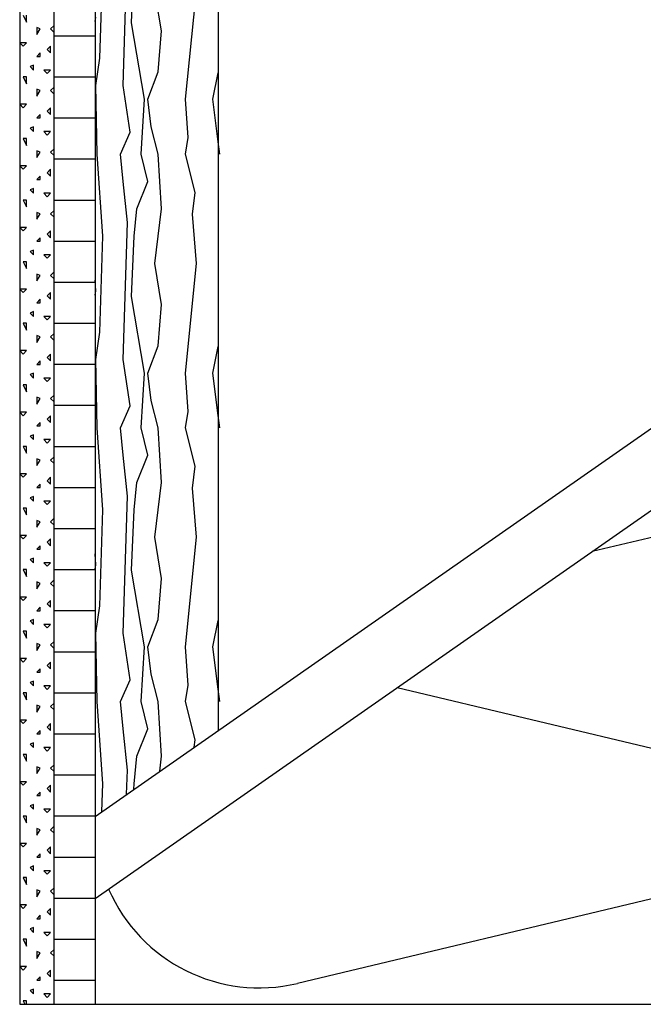
# Model space of a CAD drawing. Extents: x 1 to 1.182, y 1.51 to 1.781.
# Drawn here: x 1.059 to 1.089, y 1.561 to 1.609 of the extents above; entities that cross this region are included whole.
import ezdxf

# ---------------------------------------------------------------- set-up
doc = ezdxf.new("R2010")
doc.units = 0
doc.header["$LTSCALE"] = 0.25
doc.header["$MEASUREMENT"] = 0
for name, color, linetype in [('ACHSE', 7, 'CONTINUOUS'), ('DHPSystem', 7, 'CONTINUOUS'), ('DLIN', 7, 'CONTINUOUS'), ('Fllung', 7, 'CONTINUOUS'), ('GLIN', 7, 'CONTINUOUS')]:
    doc.layers.add(name, color=color, linetype=linetype)

# ---------------------------------------------------------------- blocks, each defined once
blk = doc.blocks.new('*HATCH9101010')
at = {"layer": 'Fllung', "color": 7, "linetype": 'Continuous'}
for p, q in [((1.058826999999998, 1.608997), (1.058993, 1.608663999999999)), ((1.058993, 1.608663999999999), (1.058993, 1.608997)), ((1.060327, 1.608496999999999), (1.060159999999998, 1.608330999999999)), ((1.05966, 1.608330999999999), (1.059493, 1.608396999999999)), ((1.059493, 1.608396999999999), (1.059493, 1.608063999999999)), ((1.059493, 1.608063999999999), (1.05966, 1.608330999999999)), ((1.060159999999998, 1.608330999999999), (1.060327, 1.608163999999999)), ((1.058659999999999, 1.607663999999999), (1.058826999999998, 1.607496999999999)), ((1.058993, 1.607663999999999), (1.058659999999999, 1.607663999999999)), ((1.058826999999998, 1.607496999999999), (1.058993, 1.607663999999999)), ((1.05966, 1.607164), (1.059493, 1.606996999999999)), ((1.05966, 1.606996999999999), (1.05966, 1.607164)), ((1.060159999999998, 1.607496999999999), (1.059992999999998, 1.607330999999999)), ((1.059992999999998, 1.607330999999999), (1.060159999999998, 1.607164)), ((1.060159999999998, 1.607164), (1.060159999999998, 1.607496999999999)), ((1.059327, 1.606563999999999), (1.05916, 1.606496999999999)), ((1.059327, 1.606330999999999), (1.059327, 1.606563999999999)), ((1.059493, 1.606996999999999), (1.05966, 1.606996999999999)), ((1.05916, 1.606496999999999), (1.059327, 1.606330999999999)), ((1.059827, 1.606330999999999), (1.059992999999998, 1.606163999999998)), ((1.060159999999998, 1.606330999999999), (1.059827, 1.606330999999999)), ((1.059992999999998, 1.606163999999998), (1.060159999999998, 1.606330999999999)), ((1.058826999999998, 1.605996999999999), (1.058993, 1.605663999999999)), ((1.058993, 1.605996999999999), (1.058826999999998, 1.605996999999999)), ((1.058993, 1.605663999999999), (1.058993, 1.605996999999999)), ((1.05966, 1.605330999999999), (1.059493, 1.605396999999999)), ((1.059493, 1.605396999999999), (1.059493, 1.605064)), ((1.059493, 1.605064), (1.05966, 1.605330999999999)), ((1.060327, 1.605496999999999), (1.060159999999998, 1.605330999999999)), ((1.060159999999998, 1.605330999999999), (1.060327, 1.605164)), ((1.058659999999999, 1.604663999999999), (1.058826999999998, 1.604496999999999)), ((1.058993, 1.604663999999999), (1.058659999999999, 1.604663999999999)), ((1.058826999999998, 1.604496999999999), (1.058993, 1.604663999999999)), ((1.05966, 1.604163999999999), (1.059493, 1.603996999999998)), ((1.05966, 1.603996999999998), (1.05966, 1.604163999999999)), ((1.060159999999998, 1.604496999999999), (1.059992999999998, 1.604330999999999)), ((1.059992999999998, 1.604330999999999), (1.060159999999998, 1.604163999999999)), ((1.060159999999998, 1.604163999999999), (1.060159999999998, 1.604496999999999)), ((1.059493, 1.603996999999998), (1.05966, 1.603996999999998)), ((1.059327, 1.603563999999999), (1.05916, 1.603496999999999)), ((1.05916, 1.603496999999999), (1.059327, 1.603330999999999)), ((1.059327, 1.603330999999999), (1.059327, 1.603563999999999)), ((1.059827, 1.603330999999999), (1.059992999999998, 1.603164)), ((1.060159999999998, 1.603330999999999), (1.059827, 1.603330999999999)), ((1.059992999999998, 1.603164), (1.060159999999998, 1.603330999999999)), ((1.058826999999998, 1.602997), (1.058993, 1.602663999999999)), ((1.058993, 1.602997), (1.058826999999998, 1.602997)), ((1.058993, 1.602663999999999), (1.058993, 1.602997)), ((1.05966, 1.602330999999999), (1.059493, 1.602396999999999)), ((1.059493, 1.602396999999999), (1.059493, 1.602063999999999)), ((1.059493, 1.602063999999999), (1.05966, 1.602330999999999)), ((1.060327, 1.602496999999999), (1.060159999999998, 1.602330999999999)), ((1.060159999999998, 1.602330999999999), (1.060327, 1.602163999999999)), ((1.058659999999999, 1.601663999999999), (1.058826999999998, 1.601496999999999)), ((1.058993, 1.601663999999999), (1.058659999999999, 1.601663999999999)), ((1.058826999999998, 1.601496999999999), (1.058993, 1.601663999999999)), ((1.060159999999998, 1.601496999999999), (1.059992999999998, 1.601331)), ((1.059992999999998, 1.601331), (1.060159999999998, 1.601163999999999)), ((1.060159999999998, 1.601163999999999), (1.060159999999998, 1.601496999999999)), ((1.05966, 1.601163999999999), (1.059493, 1.600997)), ((1.059493, 1.600997), (1.05966, 1.600997)), ((1.05966, 1.600997), (1.05966, 1.601163999999999)), ((1.059327, 1.600563999999999), (1.05916, 1.600496999999999)), ((1.05916, 1.600496999999999), (1.059327, 1.600330999999999)), ((1.059327, 1.600330999999999), (1.059327, 1.600563999999999)), ((1.059827, 1.600330999999999), (1.059992999999998, 1.600163999999999)), ((1.060159999999998, 1.600330999999999), (1.059827, 1.600330999999999)), ((1.059992999999998, 1.600163999999999), (1.060159999999998, 1.600330999999999)), ((1.058826999999998, 1.599996999999999), (1.058993, 1.599663999999999)), ((1.058993, 1.599996999999999), (1.058826999999998, 1.599996999999999)), ((1.058993, 1.599663999999999), (1.058993, 1.599996999999999)), ((1.05966, 1.599331), (1.059493, 1.599396999999999)), ((1.059493, 1.599396999999999), (1.059493, 1.599064)), ((1.060327, 1.599496999999999), (1.060159999999998, 1.599331)), ((1.059493, 1.599064), (1.05966, 1.599331)), ((1.060159999999998, 1.599331), (1.060327, 1.599164)), ((1.058659999999999, 1.598663999999999), (1.058826999999998, 1.598496999999999)), ((1.058993, 1.598663999999999), (1.058659999999999, 1.598663999999999)), ((1.058826999999998, 1.598496999999999), (1.058993, 1.598663999999999)), ((1.060159999999998, 1.598496999999999), (1.059992999999998, 1.598330999999999)), ((1.060159999999998, 1.598163999999998), (1.060159999999998, 1.598496999999999)), ((1.05966, 1.598163999999998), (1.059493, 1.597996999999999)), ((1.059493, 1.597996999999999), (1.05966, 1.597996999999999)), ((1.05966, 1.597996999999999), (1.05966, 1.598163999999998)), ((1.059992999999998, 1.598330999999999), (1.060159999999998, 1.598163999999998)), ((1.059327, 1.597564), (1.05916, 1.597496999999999)), ((1.05916, 1.597496999999999), (1.059327, 1.597331)), ((1.059327, 1.597331), (1.059327, 1.597564)), ((1.058826999999998, 1.596996999999999), (1.058993, 1.596663999999999)), ((1.058993, 1.596996999999999), (1.058826999999998, 1.596996999999999)), ((1.058993, 1.596663999999999), (1.058993, 1.596996999999999)), ((1.059827, 1.597331), (1.059992999999998, 1.597164)), ((1.060159999999998, 1.597331), (1.059827, 1.597331)), ((1.059992999999998, 1.597164), (1.060159999999998, 1.597331)), ((1.060327, 1.596496999999999), (1.060159999999998, 1.596330999999999)), ((1.05966, 1.596330999999999), (1.059493, 1.596396999999999)), ((1.059493, 1.596396999999999), (1.059493, 1.596063999999999)), ((1.059493, 1.596063999999999), (1.05966, 1.596330999999999)), ((1.060159999999998, 1.596330999999999), (1.060327, 1.596163999999999)), ((1.058659999999999, 1.595664), (1.058826999999998, 1.595496999999999)), ((1.058993, 1.595664), (1.058659999999999, 1.595664)), ((1.058826999999998, 1.595496999999999), (1.058993, 1.595664)), ((1.05966, 1.595164), (1.059493, 1.594997)), ((1.05966, 1.594997), (1.05966, 1.595164)), ((1.060159999999998, 1.595496999999999), (1.059992999999998, 1.595331)), ((1.059992999999998, 1.595331), (1.060159999999998, 1.595164)), ((1.060159999999998, 1.595164), (1.060159999999998, 1.595496999999999)), ((1.059493, 1.594997), (1.05966, 1.594997)), ((1.059327, 1.594563999999999), (1.05916, 1.594496999999999)), ((1.05916, 1.594496999999999), (1.059327, 1.594330999999999)), ((1.059327, 1.594330999999999), (1.059327, 1.594563999999999)), ((1.059827, 1.594330999999999), (1.059992999999998, 1.594163999999999)), ((1.060159999999998, 1.594330999999999), (1.059827, 1.594330999999999)), ((1.059992999999998, 1.594163999999999), (1.060159999999998, 1.594330999999999)), ((1.058826999999998, 1.593996999999998), (1.058993, 1.593663999999999)), ((1.058993, 1.593996999999998), (1.058826999999998, 1.593996999999998)), ((1.058993, 1.593663999999999), (1.058993, 1.593996999999998)), ((1.05966, 1.593331), (1.059493, 1.593396999999999)), ((1.059493, 1.593396999999999), (1.059493, 1.593064)), ((1.059493, 1.593064), (1.05966, 1.593331)), ((1.060327, 1.593496999999999), (1.060159999999998, 1.593331)), ((1.060159999999998, 1.593331), (1.060327, 1.593163999999999)), ((1.058659999999999, 1.592663999999999), (1.058826999999998, 1.592496999999999)), ((1.058993, 1.592663999999999), (1.058659999999999, 1.592663999999999)), ((1.058826999999998, 1.592496999999999), (1.058993, 1.592663999999999)), ((1.060159999999998, 1.592496999999999), (1.059992999999998, 1.592330999999999)), ((1.059992999999998, 1.592330999999999), (1.060159999999998, 1.592163999999999)), ((1.060159999999998, 1.592163999999999), (1.060159999999998, 1.592496999999999)), ((1.05966, 1.592163999999999), (1.059493, 1.591996999999999)), ((1.059493, 1.591996999999999), (1.05966, 1.591996999999999)), ((1.05966, 1.591996999999999), (1.05966, 1.592163999999999)), ((1.059327, 1.591563999999999), (1.05916, 1.591496999999999)), ((1.05916, 1.591496999999999), (1.059327, 1.591331)), ((1.059327, 1.591331), (1.059327, 1.591563999999999)), ((1.059827, 1.591331), (1.059992999999998, 1.591164)), ((1.060159999999998, 1.591331), (1.059827, 1.591331)), ((1.059992999999998, 1.591164), (1.060159999999998, 1.591331)), ((1.058826999999998, 1.590996999999999), (1.058993, 1.590663999999999)), ((1.058993, 1.590996999999999), (1.058826999999998, 1.590996999999999)), ((1.058993, 1.590663999999999), (1.058993, 1.590996999999999)), ((1.05966, 1.590330999999999), (1.059493, 1.590396999999999)), ((1.059493, 1.590396999999999), (1.059493, 1.590063999999999)), ((1.059493, 1.590063999999999), (1.05966, 1.590330999999999)), ((1.060327, 1.590496999999999), (1.060159999999998, 1.590330999999999)), ((1.060159999999998, 1.590330999999999), (1.060327, 1.590163999999998)), ((1.058659999999999, 1.589663999999999), (1.058826999999998, 1.589496999999999)), ((1.058993, 1.589663999999999), (1.058659999999999, 1.589663999999999)), ((1.058826999999998, 1.589496999999999), (1.058993, 1.589663999999999)), ((1.060159999999998, 1.589496999999999), (1.059992999999998, 1.589331)), ((1.059992999999998, 1.589331), (1.060159999999998, 1.589164)), ((1.060159999999998, 1.589164), (1.060159999999998, 1.589496999999999)), ((1.05966, 1.589164), (1.059493, 1.588996999999999)), ((1.059493, 1.588996999999999), (1.05966, 1.588996999999999)), ((1.05966, 1.588996999999999), (1.05966, 1.589164)), ((1.059327, 1.588563999999999), (1.05916, 1.588496999999999)), ((1.05916, 1.588496999999999), (1.059327, 1.588330999999999)), ((1.059327, 1.588330999999999), (1.059327, 1.588563999999999)), ((1.059827, 1.588330999999999), (1.059992999999998, 1.588163999999999)), ((1.060159999999998, 1.588330999999999), (1.059827, 1.588330999999999)), ((1.059992999999998, 1.588163999999999), (1.060159999999998, 1.588330999999999)), ((1.058826999999998, 1.587996999999999), (1.058993, 1.587664)), ((1.058993, 1.587996999999999), (1.058826999999998, 1.587996999999999)), ((1.058993, 1.587664), (1.058993, 1.587996999999999)), ((1.05966, 1.587331), (1.059493, 1.587396999999999)), ((1.059493, 1.587396999999999), (1.059493, 1.587063999999999)), ((1.060327, 1.587496999999999), (1.060159999999998, 1.587331)), ((1.059493, 1.587063999999999), (1.05966, 1.587331)), ((1.060159999999998, 1.587331), (1.060327, 1.587164)), ((1.058659999999999, 1.586663999999999), (1.058826999999998, 1.586496999999999)), ((1.058993, 1.586663999999999), (1.058659999999999, 1.586663999999999)), ((1.058826999999998, 1.586496999999999), (1.058993, 1.586663999999999)), ((1.060159999999998, 1.586496999999999), (1.059992999999998, 1.586330999999999)), ((1.060159999999998, 1.586163999999999), (1.060159999999998, 1.586496999999999)), ((1.05966, 1.586163999999999), (1.059493, 1.585996999999999)), ((1.059493, 1.585996999999999), (1.05966, 1.585996999999999)), ((1.05966, 1.585996999999999), (1.05966, 1.586163999999999)), ((1.059992999999998, 1.586330999999999), (1.060159999999998, 1.586163999999999)), ((1.059327, 1.585563999999999), (1.05916, 1.585496999999999)), ((1.05916, 1.585496999999999), (1.059327, 1.585331)), ((1.059327, 1.585331), (1.059327, 1.585563999999999)), ((1.058826999999998, 1.584996999999999), (1.058993, 1.584663999999999)), ((1.058993, 1.584996999999999), (1.058826999999998, 1.584996999999999)), ((1.058993, 1.584663999999999), (1.058993, 1.584996999999999)), ((1.059827, 1.585331), (1.059992999999998, 1.585163999999999)), ((1.060159999999998, 1.585331), (1.059827, 1.585331)), ((1.059992999999998, 1.585163999999999), (1.060159999999998, 1.585331)), ((1.060327, 1.584496999999999), (1.060159999999998, 1.584330999999999)), ((1.05966, 1.584330999999999), (1.059493, 1.584396999999999)), ((1.059493, 1.584396999999999), (1.059493, 1.584063999999998)), ((1.059493, 1.584063999999998), (1.05966, 1.584330999999999)), ((1.060159999999998, 1.584330999999999), (1.060327, 1.584163999999999)), ((1.058659999999999, 1.583663999999999), (1.058826999999998, 1.583496999999999)), ((1.058993, 1.583663999999999), (1.058659999999999, 1.583663999999999)), ((1.058826999999998, 1.583496999999999), (1.058993, 1.583663999999999)), ((1.05966, 1.583164), (1.059493, 1.582996999999999)), ((1.05966, 1.582996999999999), (1.05966, 1.583164)), ((1.060159999999998, 1.583496999999999), (1.059992999999998, 1.583331)), ((1.059992999999998, 1.583331), (1.060159999999998, 1.583164)), ((1.060159999999998, 1.583164), (1.060159999999998, 1.583496999999999)), ((1.059493, 1.582996999999999), (1.05966, 1.582996999999999)), ((1.059327, 1.582563999999999), (1.05916, 1.582497)), ((1.05916, 1.582497), (1.059327, 1.582330999999999)), ((1.059327, 1.582330999999999), (1.059327, 1.582563999999999)), ((1.059827, 1.582330999999999), (1.059992999999998, 1.582163999999998)), ((1.060159999999998, 1.582330999999999), (1.059827, 1.582330999999999)), ((1.059992999999998, 1.582163999999998), (1.060159999999998, 1.582330999999999)), ((1.058826999999998, 1.581996999999999), (1.058993, 1.581663999999999)), ((1.058993, 1.581996999999999), (1.058826999999998, 1.581996999999999)), ((1.058993, 1.581663999999999), (1.058993, 1.581996999999999)), ((1.05966, 1.581331), (1.059493, 1.581396999999999)), ((1.059493, 1.581396999999999), (1.059493, 1.581064)), ((1.059493, 1.581064), (1.05966, 1.581331)), ((1.060327, 1.581496999999998), (1.060159999999998, 1.581331)), ((1.060159999999998, 1.581331), (1.060327, 1.581164)), ((1.058659999999999, 1.580663999999999), (1.058826999999998, 1.580497)), ((1.058993, 1.580663999999999), (1.058659999999999, 1.580663999999999)), ((1.058826999999998, 1.580497), (1.058993, 1.580663999999999)), ((1.060159999999998, 1.580497), (1.059992999999998, 1.580330999999999)), ((1.059992999999998, 1.580330999999999), (1.060159999999998, 1.580163999999999)), ((1.060159999999998, 1.580163999999999), (1.060159999999998, 1.580497)), ((1.05966, 1.580163999999999), (1.059493, 1.579996999999999)), ((1.059493, 1.579996999999999), (1.05966, 1.579996999999999)), ((1.05966, 1.579996999999999), (1.05966, 1.580163999999999)), ((1.059327, 1.579563999999999), (1.05916, 1.579496999999999)), ((1.05916, 1.579496999999999), (1.059327, 1.579330999999999)), ((1.059327, 1.579330999999999), (1.059327, 1.579563999999999)), ((1.059827, 1.579330999999999), (1.059992999999998, 1.579164)), ((1.060159999999998, 1.579330999999999), (1.059827, 1.579330999999999)), ((1.059992999999998, 1.579164), (1.060159999999998, 1.579330999999999)), ((1.058826999999998, 1.578997), (1.058993, 1.578663999999999)), ((1.058993, 1.578997), (1.058826999999998, 1.578997)), ((1.058993, 1.578663999999999), (1.058993, 1.578997)), ((1.05966, 1.578330999999999), (1.059493, 1.578396999999999)), ((1.059493, 1.578396999999999), (1.059493, 1.578063999999999)), ((1.059493, 1.578063999999999), (1.05966, 1.578330999999999)), ((1.060327, 1.578497), (1.060159999999998, 1.578330999999999)), ((1.060159999999998, 1.578330999999999), (1.060327, 1.578163999999999)), ((1.058659999999999, 1.577663999999999), (1.058826999999998, 1.577496999999999)), ((1.058993, 1.577663999999999), (1.058659999999999, 1.577663999999999)), ((1.058826999999998, 1.577496999999999), (1.058993, 1.577663999999999)), ((1.060159999999998, 1.577496999999999), (1.059992999999998, 1.577331)), ((1.059992999999998, 1.577331), (1.060159999999998, 1.577163999999999)), ((1.060159999999998, 1.577163999999999), (1.060159999999998, 1.577496999999999)), ((1.05966, 1.577163999999999), (1.059493, 1.576996999999999)), ((1.059493, 1.576996999999999), (1.05966, 1.576996999999999)), ((1.05966, 1.576996999999999), (1.05966, 1.577163999999999)), ((1.059327, 1.576563999999999), (1.05916, 1.576496999999999)), ((1.05916, 1.576496999999999), (1.059327, 1.576330999999998)), ((1.059327, 1.576330999999998), (1.059327, 1.576563999999999)), ((1.058826999999998, 1.575996999999999), (1.058993, 1.575663999999999)), ((1.058993, 1.575996999999999), (1.058826999999998, 1.575996999999999)), ((1.058993, 1.575663999999999), (1.058993, 1.575996999999999)), ((1.059827, 1.576330999999998), (1.059992999999998, 1.576163999999999)), ((1.060159999999998, 1.576330999999998), (1.059827, 1.576330999999998)), ((1.059992999999998, 1.576163999999999), (1.060159999999998, 1.576330999999998)), ((1.05966, 1.575331), (1.059493, 1.575396999999999)), ((1.059493, 1.575396999999999), (1.059493, 1.575064)), ((1.060327, 1.575496999999999), (1.060159999999998, 1.575331)), ((1.059493, 1.575064), (1.05966, 1.575331)), ((1.060159999999998, 1.575331), (1.060327, 1.575164)), ((1.058659999999999, 1.574663999999999), (1.058826999999998, 1.574497)), ((1.058993, 1.574663999999999), (1.058659999999999, 1.574663999999999)), ((1.058826999999998, 1.574497), (1.058993, 1.574663999999999)), ((1.060159999999998, 1.574497), (1.059992999999998, 1.574330999999999)), ((1.060159999999998, 1.574163999999998), (1.060159999999998, 1.574497)), ((1.05966, 1.574163999999998), (1.059493, 1.573996999999999)), ((1.059493, 1.573996999999999), (1.05966, 1.573996999999999)), ((1.05966, 1.573996999999999), (1.05966, 1.574163999999998)), ((1.059992999999998, 1.574330999999999), (1.060159999999998, 1.574163999999998)), ((1.059327, 1.573564), (1.05916, 1.573496999999998)), ((1.05916, 1.573496999999998), (1.059327, 1.573331)), ((1.059327, 1.573331), (1.059327, 1.573564)), ((1.058826999999998, 1.572996999999999), (1.058993, 1.572663999999999)), ((1.058993, 1.572996999999999), (1.058826999999998, 1.572996999999999)), ((1.058993, 1.572663999999999), (1.058993, 1.572996999999999)), ((1.059827, 1.573331), (1.059992999999998, 1.573164)), ((1.060159999999998, 1.573331), (1.059827, 1.573331)), ((1.059992999999998, 1.573164), (1.060159999999998, 1.573331)), ((1.05966, 1.572330999999999), (1.059493, 1.572397)), ((1.059493, 1.572397), (1.059493, 1.572063999999999)), ((1.059493, 1.572063999999999), (1.05966, 1.572330999999999)), ((1.060327, 1.572497), (1.060159999999998, 1.572330999999999)), ((1.060159999999998, 1.572330999999999), (1.060327, 1.572163999999999)), ((1.058659999999999, 1.571663999999999), (1.058826999999998, 1.571496999999999)), ((1.058993, 1.571663999999999), (1.058659999999999, 1.571663999999999)), ((1.058826999999998, 1.571496999999999), (1.058993, 1.571663999999999)), ((1.05966, 1.571164), (1.059493, 1.570997)), ((1.05966, 1.570997), (1.05966, 1.571164)), ((1.060159999999998, 1.571496999999999), (1.059992999999998, 1.571330999999999)), ((1.059992999999998, 1.571330999999999), (1.060159999999998, 1.571164)), ((1.060159999999998, 1.571164), (1.060159999999998, 1.571496999999999)), ((1.059493, 1.570997), (1.05966, 1.570997)), ((1.059327, 1.570563999999999), (1.05916, 1.570497)), ((1.05916, 1.570497), (1.059327, 1.570330999999999)), ((1.059327, 1.570330999999999), (1.059327, 1.570563999999999)), ((1.059827, 1.570330999999999), (1.059992999999998, 1.570163999999999)), ((1.060159999999998, 1.570330999999999), (1.059827, 1.570330999999999)), ((1.059992999999998, 1.570163999999999), (1.060159999999998, 1.570330999999999)), ((1.058826999999998, 1.569996999999999), (1.058993, 1.569663999999999)), ((1.058993, 1.569996999999999), (1.058826999999998, 1.569996999999999)), ((1.058993, 1.569663999999999), (1.058993, 1.569996999999999)), ((1.05966, 1.569331), (1.059493, 1.569396999999999)), ((1.059493, 1.569396999999999), (1.059493, 1.569064)), ((1.059493, 1.569064), (1.05966, 1.569331)), ((1.060327, 1.569496999999999), (1.060159999999998, 1.569331)), ((1.060159999999998, 1.569331), (1.060327, 1.569163999999999)), ((1.058659999999999, 1.568663999999999), (1.058826999999998, 1.568496999999999)), ((1.058993, 1.568663999999999), (1.058659999999999, 1.568663999999999)), ((1.058826999999998, 1.568496999999999), (1.058993, 1.568663999999999)), ((1.060159999999998, 1.568496999999999), (1.059992999999998, 1.568330999999998)), ((1.059992999999998, 1.568330999999998), (1.060159999999998, 1.568163999999999)), ((1.060159999999998, 1.568163999999999), (1.060159999999998, 1.568496999999999)), ((1.05966, 1.568163999999999), (1.059493, 1.567996999999999)), ((1.059493, 1.567996999999999), (1.05966, 1.567996999999999)), ((1.05966, 1.567996999999999), (1.05966, 1.568163999999999)), ((1.059327, 1.567563999999999), (1.05916, 1.567496999999999)), ((1.05916, 1.567496999999999), (1.059327, 1.567331)), ((1.059327, 1.567331), (1.059327, 1.567563999999999)), ((1.059827, 1.567331), (1.059992999999998, 1.567164)), ((1.060159999999998, 1.567331), (1.059827, 1.567331)), ((1.059992999999998, 1.567164), (1.060159999999998, 1.567331)), ((1.058826999999998, 1.566996999999999), (1.058993, 1.566663999999999)), ((1.058993, 1.566996999999999), (1.058826999999998, 1.566996999999999)), ((1.058993, 1.566663999999999), (1.058993, 1.566996999999999)), ((1.05966, 1.566330999999999), (1.059493, 1.566397)), ((1.059493, 1.566397), (1.059493, 1.566063999999999)), ((1.059493, 1.566063999999999), (1.05966, 1.566330999999999)), ((1.060327, 1.566497), (1.060159999999998, 1.566330999999999)), ((1.060159999999998, 1.566330999999999), (1.060327, 1.566163999999998)), ((1.058659999999999, 1.565663999999999), (1.058826999999998, 1.565496999999998)), ((1.058993, 1.565663999999999), (1.058659999999999, 1.565663999999999)), ((1.058826999999998, 1.565496999999998), (1.058993, 1.565663999999999)), ((1.060159999999998, 1.565496999999998), (1.059992999999998, 1.565331)), ((1.059992999999998, 1.565331), (1.060159999999998, 1.565164)), ((1.060159999999998, 1.565164), (1.060159999999998, 1.565496999999998)), ((1.05966, 1.565164), (1.059493, 1.564996999999999)), ((1.059493, 1.564996999999999), (1.05966, 1.564996999999999)), ((1.05966, 1.564996999999999), (1.05966, 1.565164)), ((1.059327, 1.564563999999999), (1.05916, 1.564497)), ((1.05916, 1.564497), (1.059327, 1.564330999999999)), ((1.059327, 1.564330999999999), (1.059327, 1.564563999999999)), ((1.058826999999998, 1.563996999999999), (1.058993, 1.563663999999999)), ((1.058993, 1.563996999999999), (1.058826999999998, 1.563996999999999)), ((1.058993, 1.563663999999999), (1.058993, 1.563996999999999)), ((1.059827, 1.564330999999999), (1.059992999999998, 1.564163999999998)), ((1.060159999999998, 1.564330999999999), (1.059827, 1.564330999999999)), ((1.059992999999998, 1.564163999999998), (1.060159999999998, 1.564330999999999)), ((1.05966, 1.563330999999999), (1.059493, 1.563396999999999)), ((1.059493, 1.563396999999999), (1.059493, 1.563063999999999)), ((1.060327, 1.563496999999999), (1.060159999999998, 1.563330999999999)), ((1.059493, 1.563063999999999), (1.05966, 1.563330999999999)), ((1.060159999999998, 1.563330999999999), (1.060327, 1.563163999999999)), ((1.058659999999999, 1.562663999999999), (1.058826999999998, 1.562497)), ((1.058993, 1.562663999999999), (1.058659999999999, 1.562663999999999)), ((1.058826999999998, 1.562497), (1.058993, 1.562663999999999)), ((1.060159999999998, 1.562497), (1.059992999999998, 1.562330999999999)), ((1.060159999999998, 1.562163999999999), (1.060159999999998, 1.562497)), ((1.05966, 1.562163999999999), (1.059493, 1.561996999999999)), ((1.059493, 1.561996999999999), (1.05966, 1.561996999999999)), ((1.05966, 1.561996999999999), (1.05966, 1.562163999999999)), ((1.059992999999998, 1.562330999999999), (1.060159999999998, 1.562163999999999)), ((1.059327, 1.561563999999999), (1.05916, 1.561496999999999)), ((1.05916, 1.561496999999999), (1.059327, 1.561331)), ((1.059327, 1.561331), (1.059327, 1.561563999999999)), ((1.058826999999998, 1.560996999999999), (1.058912, 1.560826999999999)), ((1.058993, 1.560996999999999), (1.058826999999998, 1.560996999999999)), ((1.058993, 1.560826999999999), (1.058993, 1.560996999999999)), ((1.059827, 1.561331), (1.059992999999998, 1.561163999999999)), ((1.060159999999998, 1.561331), (1.059827, 1.561331)), ((1.059992999999998, 1.561163999999999), (1.060159999999998, 1.561331))]:
    blk.add_line(p, q, dxfattribs=at)
blk = doc.blocks.new('*HATCH15161616')
at = {"layer": 'Fllung', "color": 7, "linetype": 'Continuous'}
for p, q in [((1.100462999999998, 1.588245999999999), (1.095812999999999, 1.589358)), ((1.100462999999998, 1.586208), (1.086526, 1.582875999999999)), ((1.100462999999998, 1.570645999999999), (1.077031999999998, 1.576247999999999)), ((1.100462999999998, 1.568608), (1.072184, 1.561845999999999))]:
    blk.add_line(p, q, dxfattribs=at)
at = {"layer": 'Fllung', "color": 7}
for centre, start, end in [((1.102322999999999, 1.596027), 0, 22.337912), ((1.102322999999999, 1.596027), 256.5534290000001, 360), ((1.102322999999999, 1.578427), 0, 103.446571), ((1.102322999999999, 1.578427), 256.5534290000001, 360), ((1.102322999999999, 1.560826999999999), 0, 103.446571), ((1.070322999999999, 1.569627), 203.45794, 283.446571)]:
    blk.add_arc(centre, 0.008, start, end, dxfattribs=at)
blk = doc.blocks.new('*HATCH24252525')
at = {"layer": 'Fllung', "color": 7, "linetype": 'Continuous'}
for p, q in [((1.063698, 1.605571999999999), (1.063898, 1.612237999999999)), ((1.062564999999998, 1.606905), (1.062697999999999, 1.611571999999999)), ((1.064097999999998, 1.608638), (1.064230999999999, 1.611571999999999)), ((1.065564999999998, 1.608237999999999), (1.065231, 1.610237999999999)), ((1.066730999999998, 1.604905), (1.067264999999999, 1.610237999999999)), ((1.062322999999999, 1.608695999999999), (1.062365, 1.608905)), ((1.064730999999998, 1.604905), (1.064097999999998, 1.608638)), ((1.065398, 1.606237999999999), (1.065564999999998, 1.608237999999999)), ((1.062365, 1.605571999999999), (1.062564999999998, 1.606905)), ((1.064897999999999, 1.604905), (1.065398, 1.606237999999999)), ((1.068065, 1.604905), (1.068322999999999, 1.606195)), ((1.062430999999999, 1.602237999999999), (1.062365, 1.605571999999999)), ((1.064030999999999, 1.603304999999999), (1.063698, 1.605571999999999)), ((1.064564999999998, 1.602237999999999), (1.064730999999998, 1.604905)), ((1.065064999999999, 1.603571999999999), (1.064897999999999, 1.604905)), ((1.066864999999999, 1.603037999999999), (1.066730999999998, 1.604905)), ((1.068322999999999, 1.602842), (1.068065, 1.604905)), ((1.063564999999998, 1.602237999999999), (1.064030999999999, 1.603304999999999)), ((1.065398, 1.602237999999999), (1.065064999999999, 1.603571999999999)), ((1.066730999999998, 1.602237999999999), (1.066864999999999, 1.603037999999999)), ((1.068397999999998, 1.602237999999999), (1.068322999999999, 1.602842)), ((1.062697999999999, 1.598237999999999), (1.062430999999999, 1.602237999999999)), ((1.063698, 1.600905), (1.063564999999998, 1.602237999999999)), ((1.064897999999999, 1.600905), (1.064564999999998, 1.602237999999999)), ((1.065564999999998, 1.599572), (1.065398, 1.602237999999999)), ((1.067197999999998, 1.600371999999999), (1.066730999999998, 1.602237999999999)), ((1.063898, 1.598905), (1.063698, 1.600905)), ((1.064365, 1.599572), (1.064897999999999, 1.600905)), ((1.067064999999999, 1.599305), (1.067197999999998, 1.600371999999999)), ((1.064230999999999, 1.598237999999999), (1.064365, 1.599572)), ((1.065231, 1.596905), (1.065564999999998, 1.599572)), ((1.063698, 1.592237999999999), (1.063898, 1.598905)), ((1.067264999999999, 1.596905), (1.067064999999999, 1.599305)), ((1.062564999999998, 1.593571999999999), (1.062697999999999, 1.598237999999999)), ((1.064097999999998, 1.595304999999999), (1.064230999999999, 1.598237999999999)), ((1.065564999999998, 1.594904999999999), (1.065231, 1.596905)), ((1.066730999999998, 1.591572), (1.067264999999999, 1.596905)), ((1.062365, 1.595571999999999), (1.062322999999999, 1.596095)), ((1.062322999999999, 1.595362), (1.062365, 1.595571999999999)), ((1.064730999999998, 1.591572), (1.064097999999998, 1.595304999999999)), ((1.065398, 1.592905), (1.065564999999998, 1.594904999999999)), ((1.062365, 1.592237999999999), (1.062564999999998, 1.593571999999999)), ((1.064897999999999, 1.591572), (1.065398, 1.592905)), ((1.068065, 1.591572), (1.068322999999999, 1.592859999999999)), ((1.062430999999999, 1.588905), (1.062365, 1.592237999999999)), ((1.064030999999999, 1.589971999999999), (1.063698, 1.592237999999999)), ((1.064564999999998, 1.588905), (1.064730999999998, 1.591572)), ((1.065064999999999, 1.590237999999999), (1.064897999999999, 1.591572)), ((1.066864999999999, 1.589704999999999), (1.066730999999998, 1.591572)), ((1.068322999999999, 1.589509999999999), (1.068065, 1.591572)), ((1.063564999999998, 1.588905), (1.064030999999999, 1.589971999999999)), ((1.065398, 1.588905), (1.065064999999999, 1.590237999999999)), ((1.066730999999998, 1.588905), (1.066864999999999, 1.589704999999999)), ((1.068397999999998, 1.588905), (1.068322999999999, 1.589509999999999)), ((1.062697999999999, 1.584905), (1.062430999999999, 1.588905)), ((1.063698, 1.587571999999999), (1.063564999999998, 1.588905)), ((1.064897999999999, 1.587571999999999), (1.064564999999998, 1.588905)), ((1.065564999999998, 1.586237999999999), (1.065398, 1.588905)), ((1.067197999999998, 1.587037999999999), (1.066730999999998, 1.588905)), ((1.063898, 1.585571999999999), (1.063698, 1.587571999999999)), ((1.064365, 1.586237999999999), (1.064897999999999, 1.587571999999999)), ((1.067064999999999, 1.585971999999999), (1.067197999999998, 1.587037999999999)), ((1.064232, 1.584905), (1.064365, 1.586237999999999)), ((1.065231999999998, 1.583572), (1.065564999999998, 1.586237999999999)), ((1.067264999999999, 1.583572), (1.067064999999999, 1.585971999999999)), ((1.063698, 1.578904999999999), (1.063898, 1.585571999999999)), ((1.062564999999998, 1.580237999999999), (1.062697999999999, 1.584905)), ((1.064097999999998, 1.581971999999999), (1.064232, 1.584905)), ((1.065564999999998, 1.581571999999999), (1.065231999999998, 1.583572)), ((1.066732, 1.578237999999999), (1.067264999999999, 1.583572)), ((1.062365, 1.582237999999999), (1.062322999999999, 1.582761)), ((1.062322999999999, 1.582029), (1.062365, 1.582237999999999)), ((1.064732, 1.578237999999999), (1.064097999999998, 1.581971999999999)), ((1.065398, 1.579571999999999), (1.065564999999998, 1.581571999999999)), ((1.062365, 1.578904999999999), (1.062564999999998, 1.580237999999999)), ((1.064897999999999, 1.578237999999999), (1.065398, 1.579571999999999)), ((1.068065, 1.578237999999999), (1.068322999999999, 1.579525999999999)), ((1.062432, 1.575572), (1.062365, 1.578904999999999)), ((1.064031999999998, 1.576637999999999), (1.063698, 1.578904999999999)), ((1.064564999999998, 1.575572), (1.064732, 1.578237999999999)), ((1.065064999999999, 1.576905), (1.064897999999999, 1.578237999999999)), ((1.066864999999999, 1.576371999999999), (1.066732, 1.578237999999999)), ((1.068322999999999, 1.576178), (1.068065, 1.578237999999999)), ((1.065398, 1.575572), (1.065064999999999, 1.576905)), ((1.063564999999998, 1.575572), (1.064031999999998, 1.576637999999999)), ((1.066732, 1.575572), (1.066864999999999, 1.576371999999999)), ((1.068397999999998, 1.575572), (1.068322999999999, 1.576178)), ((1.062697999999999, 1.571571999999999), (1.062432, 1.575572)), ((1.063698, 1.574238), (1.063564999999998, 1.575572)), ((1.064897999999999, 1.574238), (1.064564999999998, 1.575572)), ((1.065564999999998, 1.572904999999999), (1.065398, 1.575572)), ((1.067197999999998, 1.573704999999999), (1.066732, 1.575572)), ((1.063898, 1.572238), (1.063698, 1.574238)), ((1.064365, 1.572904999999999), (1.064897999999999, 1.574238)), ((1.067154, 1.573353), (1.067197999999998, 1.573704999999999)), ((1.064232, 1.571571999999999), (1.064365, 1.572904999999999)), ((1.065474, 1.572179999999999), (1.065564999999998, 1.572904999999999)), ((1.063863, 1.571056), (1.063898, 1.572238)), ((1.062659999999999, 1.570216), (1.062697999999999, 1.571571999999999)), ((1.06422, 1.571304999999999), (1.064232, 1.571571999999999))]:
    blk.add_line(p, q, dxfattribs=at)

msp = doc.modelspace()

# ---------------------------------------------------------------- hatches: boundary and pattern name
at = {"layer": 'Fllung'}
h = msp.add_hatch(dxfattribs=at)
h.set_pattern_fill('LINE', scale=0.016, style=0)
h.set_pattern_definition([(0, (0, 0), (0, 0.002), [])])
h.paths.add_polyline_path([(1.062322999999999, 1.569980999999999), (1.062322999999999, 1.624015999999999), (1.062322999999999, 1.628095), (1.062322999999999, 1.630761), (1.062322999999999, 1.634959999999999), (1.060322999999999, 1.634959999999999), (1.060322999999999, 1.630943), (1.060322999999999, 1.608294), (1.060322999999999, 1.560826999999999), (1.062322999999999, 1.560826999999999), (1.062322999999999, 1.565980999999999)])

# ---------------------------------------------------------------- linework, layer by layer
at = {"layer": 'ACHSE', "color": 7, "linetype": 'Continuous'}
for p, q in [((1.062322999999999, 1.569980999999999), (1.110322999999999, 1.603487)), ((1.062322999999999, 1.565980999999999), (1.110322999999999, 1.599487)), ((1.058656, 1.560826999999999), (1.119389999999998, 1.560826999999999))]:
    msp.add_line(p, q, dxfattribs=at)
at = {"layer": 'DLIN', "color": 7, "linetype": 'Continuous'}
for p, q in [((1.058656, 1.634616), (1.058656, 1.560826999999999)), ((1.060322999999999, 1.630943), (1.060322999999999, 1.560826999999999)), ((1.060322999999999, 1.608294), (1.060322999999999, 1.560826999999999))]:
    msp.add_line(p, q, dxfattribs=at)
at = {"layer": 'GLIN', "color": 7, "linetype": 'Continuous'}
for p, q in [((1.062322999999999, 1.636095), (1.062322999999999, 1.560826999999999)), ((1.068322999999999, 1.630761), (1.068322999999999, 1.574169))]:
    msp.add_line(p, q, dxfattribs=at)

# ---------------------------------------------------------------- block references
at = {"layer": 'DHPSystem', "color": 7, "linetype": 'Continuous'}
for name in ['*HATCH9101010', '*HATCH24252525', '*HATCH15161616']:
    msp.add_blockref(name, (0, 0), dxfattribs=at)

doc.saveas('drawing.dxf')
